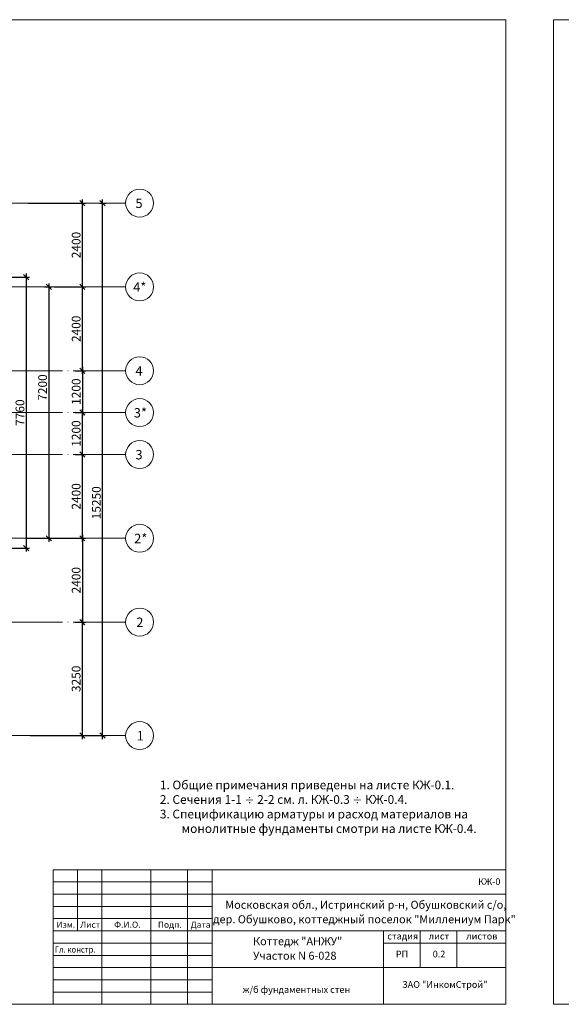
# Model space of a CAD drawing. Units: inches. Extents: x -674195 to -670815, y -28672 to -27129.
# Drawn here: x -673091 to -672936, y -27412 to -27130 of the extents above; entities that cross this region are included whole.
import ezdxf
from ezdxf.enums import TextEntityAlignment as Align

# ---------------------------------------------------------------- set-up
doc = ezdxf.new("R2010")
doc.units = ezdxf.units.IN
doc.header["$LTSCALE"] = 10
doc.header["$MEASUREMENT"] = 0
doc.linetypes.add('DASHDOTX2', pattern=[1.8, 1.5, -0.15, 0, -0.15])
doc.layers.get('0').update_dxf_attribs({"linetype": 'CONTINUOUS'})
doc.layers.get('DEFPOINTS').update_dxf_attribs({"linetype": 'CONTINUOUS'})
for name, color, linetype, lineweight in [('CONST_0.3', 30, 'CONTINUOUS', 30), ('DIM_0.2', 7, 'CONTINUOUS', 20), ('OSI_0.13', 2, 'DASHDOTX2', 13), ('TEXT_0.2', 151, 'CONTINUOUS', 20)]:
    doc.layers.add(name, color=color, linetype=linetype, lineweight=lineweight)
doc.styles.add('RUSSWIN', font='ARIAL.TTF', dxfattribs={"width": 0.8})
doc.dimstyles.new('RUSSWIN c выносками', dxfattribs={"dimtxt": 2.5, "dimasz": 1.5, "dimexe": 1, "dimexo": 1, "dimgap": 0.5, "dimtad": 1, "dimdec": 0, "dimlfac": 100, "dimrnd": 5, "dimdsep": 46, "dimtxsty": 'RUSSWIN', "dimblk1": 'OBLIQUE', "dimblk2": 'OBLIQUE', "dimsah": 1, "dimcen": -3, "dimdle": 1, "dimclrd": 256, "dimclre": 256, "dimclrt": 256, "dimadec": 0, "dimazin": 0, "dimtfac": 1, "dimtdec": 0, "dimtix": 1, "dimtmove": 0, "dimatfit": 3, "dimldrblk": 'OBLIQUE', "dimfxl": 0, "dimtolj": 1, "dimtzin": 0, "dimarcsym": 0})

# ---------------------------------------------------------------- blocks, each defined once
blk = doc.blocks.new('_OBLIQUE')
at = {"color": 0, "linetype": 'ByBlock'}
blk.add_line((-0.5, -0.5), (0.5, 0.5), dxfattribs=at)
blk = doc.blocks.new('*D1457')
at = {"layer": 'DEFPOINTS', "color": 0, "linetype": 'Continuous', "ltscale": 0.3}
for p in [(-673075.93, -27302.82), (-673072.89, -27302.82), (-673075.94, -27335.32)]:
    blk.add_point(p, dxfattribs=at)
at = {"layer": 'DIM_0.2', "linetype": 'Continuous', "lineweight": -2, "ltscale": 0.3}
for p, q in [((-673074.93, -27302.82), (-673071.89, -27302.82)), ((-673072.89, -27336.32), (-673072.89, -27301.82)), ((-673074.94, -27335.32), (-673071.89, -27335.32))]:
    blk.add_line(p, q, dxfattribs=at)
at = {"layer": 'DIM_0.2', "linetype": 'Continuous', "lineweight": -2, "ltscale": 0.3, "xscale": 1.5, "yscale": 1.5, "zscale": 1.5}
for p, rotation in [((-673072.89, -27302.82), 90), ((-673072.89, -27335.32), 270)]:
    blk.add_blockref('_OBLIQUE', p, dxfattribs=dict(at, rotation=rotation))
at = {"layer": 'DIM_0.2', "linetype": 'Continuous', "ltscale": 0.3, "insert": (-673074.67, -27319.07), "char_height": 2.5, "attachment_point": 5, "rotation": 90, "style": 'RUSSWIN'}
blk.add_mtext('\\A1;3250', dxfattribs=at)
blk = doc.blocks.new('*D1458')
at = {"layer": 'DEFPOINTS', "color": 0, "linetype": 'Continuous', "ltscale": 0.3}
for p in [(-673088.17, -27278.82), (-673075.94, -27302.82), (-673072.89, -27302.82)]:
    blk.add_point(p, dxfattribs=at)
at = {"layer": 'DIM_0.2', "linetype": 'Continuous', "lineweight": -2, "ltscale": 0.3}
for p, q in [((-673087.17, -27278.82), (-673071.89, -27278.82)), ((-673072.89, -27277.82), (-673072.89, -27303.82)), ((-673074.94, -27302.82), (-673071.89, -27302.82))]:
    blk.add_line(p, q, dxfattribs=at)
at = {"layer": 'DIM_0.2', "linetype": 'Continuous', "lineweight": -2, "ltscale": 0.3, "xscale": 1.5, "yscale": 1.5, "zscale": 1.5}
for p, rotation in [((-673072.89, -27278.82), 90), ((-673072.89, -27302.82), 270)]:
    blk.add_blockref('_OBLIQUE', p, dxfattribs=dict(at, rotation=rotation))
at = {"layer": 'DIM_0.2', "linetype": 'Continuous', "ltscale": 0.3, "insert": (-673074.67, -27290.82), "char_height": 2.5, "attachment_point": 5, "rotation": 90, "style": 'RUSSWIN'}
blk.add_mtext('\\A1;2400', dxfattribs=at)
blk = doc.blocks.new('*D1459')
at = {"layer": 'DEFPOINTS', "color": 0, "linetype": 'Continuous', "ltscale": 0.3}
for p in [(-673075.94, -27254.82), (-673072.89, -27254.82), (-673075.94, -27278.82)]:
    blk.add_point(p, dxfattribs=at)
at = {"layer": 'DIM_0.2', "linetype": 'Continuous', "lineweight": -2, "ltscale": 0.3}
for p, q in [((-673074.94, -27254.82), (-673071.89, -27254.82)), ((-673072.89, -27279.82), (-673072.89, -27253.82)), ((-673074.94, -27278.82), (-673071.89, -27278.82))]:
    blk.add_line(p, q, dxfattribs=at)
at = {"layer": 'DIM_0.2', "linetype": 'Continuous', "lineweight": -2, "ltscale": 0.3, "xscale": 1.5, "yscale": 1.5, "zscale": 1.5}
for p, rotation in [((-673072.89, -27254.82), 90), ((-673072.89, -27278.82), 270)]:
    blk.add_blockref('_OBLIQUE', p, dxfattribs=dict(at, rotation=rotation))
at = {"layer": 'DIM_0.2', "linetype": 'Continuous', "ltscale": 0.3, "insert": (-673074.67, -27266.82), "char_height": 2.5, "attachment_point": 5, "rotation": 90, "style": 'RUSSWIN'}
blk.add_mtext('\\A1;2400', dxfattribs=at)
blk = doc.blocks.new('*D1460')
at = {"layer": 'DEFPOINTS', "color": 0, "linetype": 'Continuous', "ltscale": 0.3}
for p in [(-673075.94, -27242.82), (-673072.89, -27242.82), (-673075.94, -27254.82)]:
    blk.add_point(p, dxfattribs=at)
at = {"layer": 'DIM_0.2', "linetype": 'Continuous', "lineweight": -2, "ltscale": 0.3}
for p, q in [((-673074.94, -27242.82), (-673071.89, -27242.82)), ((-673072.89, -27255.82), (-673072.89, -27241.82)), ((-673074.94, -27254.82), (-673071.89, -27254.82))]:
    blk.add_line(p, q, dxfattribs=at)
at = {"layer": 'DIM_0.2', "linetype": 'Continuous', "lineweight": -2, "ltscale": 0.3, "xscale": 1.5, "yscale": 1.5, "zscale": 1.5}
for p, rotation in [((-673072.89, -27242.82), 90), ((-673072.89, -27254.82), 270)]:
    blk.add_blockref('_OBLIQUE', p, dxfattribs=dict(at, rotation=rotation))
at = {"layer": 'DIM_0.2', "linetype": 'Continuous', "ltscale": 0.3, "insert": (-673074.67, -27248.82), "char_height": 2.5, "attachment_point": 5, "rotation": 90, "style": 'RUSSWIN'}
blk.add_mtext('\\A1;1200', dxfattribs=at)
blk = doc.blocks.new('*D1461')
at = {"layer": 'DEFPOINTS', "color": 0, "linetype": 'Continuous', "ltscale": 0.3}
for p in [(-673081.95, -27206.82), (-673072.89, -27206.82), (-673075.94, -27230.82)]:
    blk.add_point(p, dxfattribs=at)
at = {"layer": 'DIM_0.2', "linetype": 'Continuous', "lineweight": -2, "ltscale": 0.3}
for p, q in [((-673080.95, -27206.82), (-673071.89, -27206.82)), ((-673072.89, -27231.82), (-673072.89, -27205.82)), ((-673074.94, -27230.82), (-673071.89, -27230.82))]:
    blk.add_line(p, q, dxfattribs=at)
at = {"layer": 'DIM_0.2', "linetype": 'Continuous', "lineweight": -2, "ltscale": 0.3, "xscale": 1.5, "yscale": 1.5, "zscale": 1.5}
for p, rotation in [((-673072.89, -27206.82), 90), ((-673072.89, -27230.82), 270)]:
    blk.add_blockref('_OBLIQUE', p, dxfattribs=dict(at, rotation=rotation))
at = {"layer": 'DIM_0.2', "linetype": 'Continuous', "ltscale": 0.3, "insert": (-673074.67, -27218.82), "char_height": 2.5, "attachment_point": 5, "rotation": 90, "style": 'RUSSWIN'}
blk.add_mtext('\\A1;2400', dxfattribs=at)
blk = doc.blocks.new('*D1469')
at = {"layer": 'DEFPOINTS', "color": 0, "linetype": 'Continuous', "ltscale": 0.3}
for p in [(-673068.93, -27182.82), (-673067.11, -27182.82), (-673088.82, -27335.32)]:
    blk.add_point(p, dxfattribs=at)
at = {"layer": 'DIM_0.2', "linetype": 'Continuous', "lineweight": -2, "ltscale": 0.3}
for p, q in [((-673067.11, -27336.32), (-673067.11, -27181.82)), ((-673067.93, -27182.82), (-673066.11, -27182.82)), ((-673087.82, -27335.32), (-673066.11, -27335.32))]:
    blk.add_line(p, q, dxfattribs=at)
at = {"layer": 'DIM_0.2', "linetype": 'Continuous', "lineweight": -2, "ltscale": 0.3, "xscale": 1.5, "yscale": 1.5, "zscale": 1.5}
for p, rotation in [((-673067.11, -27182.82), 90), ((-673067.11, -27335.32), 270)]:
    blk.add_blockref('_OBLIQUE', p, dxfattribs=dict(at, rotation=rotation))
at = {"layer": 'DIM_0.2', "linetype": 'Continuous', "ltscale": 0.3, "insert": (-673068.88, -27268.64), "char_height": 2.5, "attachment_point": 5, "rotation": 90, "style": 'RUSSWIN'}
blk.add_mtext('\\A1;15250', dxfattribs=at)
blk = doc.blocks.new('*D1472')
at = {"layer": 'DEFPOINTS', "color": 0, "linetype": 'Continuous', "ltscale": 0.3}
for p in [(-673089.39, -27182.82), (-673072.89, -27182.82), (-673081.94, -27206.82)]:
    blk.add_point(p, dxfattribs=at)
at = {"layer": 'DIM_0.2', "linetype": 'Continuous', "lineweight": -2, "ltscale": 0.3}
for p, q in [((-673072.89, -27207.82), (-673072.89, -27181.82)), ((-673088.39, -27182.82), (-673071.89, -27182.82)), ((-673080.94, -27206.82), (-673071.89, -27206.82))]:
    blk.add_line(p, q, dxfattribs=at)
at = {"layer": 'DIM_0.2', "linetype": 'Continuous', "lineweight": -2, "ltscale": 0.3, "xscale": 1.5, "yscale": 1.5, "zscale": 1.5}
for p, rotation in [((-673072.89, -27182.82), 90), ((-673072.89, -27206.82), 270)]:
    blk.add_blockref('_OBLIQUE', p, dxfattribs=dict(at, rotation=rotation))
at = {"layer": 'DIM_0.2', "linetype": 'Continuous', "ltscale": 0.3, "insert": (-673074.67, -27194.82), "char_height": 2.5, "attachment_point": 5, "rotation": 90, "style": 'RUSSWIN'}
blk.add_mtext('\\A1;2400', dxfattribs=at)
blk = doc.blocks.new('*D1473')
at = {"layer": 'DEFPOINTS', "color": 0, "linetype": 'Continuous', "ltscale": 0.3}
for p in [(-673084.69, -27206.82), (-673089.75, -27278.82), (-673082.51, -27278.82)]:
    blk.add_point(p, dxfattribs=at)
at = {"layer": 'DIM_0.2', "linetype": 'Continuous', "lineweight": -2, "ltscale": 0.3}
for p, q in [((-673083.69, -27206.82), (-673081.51, -27206.82)), ((-673082.51, -27205.82), (-673082.51, -27279.82)), ((-673088.75, -27278.82), (-673081.51, -27278.82))]:
    blk.add_line(p, q, dxfattribs=at)
at = {"layer": 'DIM_0.2', "linetype": 'Continuous', "lineweight": -2, "ltscale": 0.3, "xscale": 1.5, "yscale": 1.5, "zscale": 1.5}
for p, rotation in [((-673082.51, -27206.82), 90), ((-673082.51, -27278.82), 270)]:
    blk.add_blockref('_OBLIQUE', p, dxfattribs=dict(at, rotation=rotation))
at = {"layer": 'DIM_0.2', "linetype": 'Continuous', "ltscale": 0.3, "insert": (-673084.28, -27235.63), "char_height": 2.5, "attachment_point": 5, "rotation": 90, "style": 'RUSSWIN'}
blk.add_mtext('\\A1;7200', dxfattribs=at)
blk = doc.blocks.new('*D1474')
at = {"layer": 'DEFPOINTS', "color": 0, "linetype": 'Continuous', "ltscale": 0.3}
for p in [(-673075.94, -27230.82), (-673075.94, -27242.82), (-673072.89, -27242.82)]:
    blk.add_point(p, dxfattribs=at)
at = {"layer": 'DIM_0.2', "linetype": 'Continuous', "lineweight": -2, "ltscale": 0.3}
for p, q in [((-673072.89, -27229.82), (-673072.89, -27243.82)), ((-673074.94, -27230.82), (-673071.89, -27230.82)), ((-673074.94, -27242.82), (-673071.89, -27242.82))]:
    blk.add_line(p, q, dxfattribs=at)
at = {"layer": 'DIM_0.2', "linetype": 'Continuous', "lineweight": -2, "ltscale": 0.3, "xscale": 1.5, "yscale": 1.5, "zscale": 1.5}
for p, rotation in [((-673072.89, -27230.82), 90), ((-673072.89, -27242.82), 270)]:
    blk.add_blockref('_OBLIQUE', p, dxfattribs=dict(at, rotation=rotation))
at = {"layer": 'DIM_0.2', "linetype": 'Continuous', "ltscale": 0.3, "insert": (-673074.67, -27236.82), "char_height": 2.5, "attachment_point": 5, "rotation": 90, "style": 'RUSSWIN'}
blk.add_mtext('\\A1;1200', dxfattribs=at)
blk = doc.blocks.new('*D1506')
at = {"layer": 'DEFPOINTS', "color": 0}
for p in [(-673107.56, -27204.02), (-673107.56, -27281.62), (-673088.99, -27281.62)]:
    blk.add_point(p, dxfattribs=at)
at = {"layer": 'DIM_0.2', "lineweight": -2}
for p, q in [((-673106.56, -27204.02), (-673087.99, -27204.02)), ((-673088.99, -27203.02), (-673088.99, -27282.62)), ((-673106.56, -27281.62), (-673087.99, -27281.62))]:
    blk.add_line(p, q, dxfattribs=at)
at = {"layer": 'DIM_0.2', "lineweight": -2, "xscale": 1.5, "yscale": 1.5, "zscale": 1.5}
for p, rotation in [((-673088.99, -27204.02), 90), ((-673088.99, -27281.62), 270)]:
    blk.add_blockref('_OBLIQUE', p, dxfattribs=dict(at, rotation=rotation))
at = {"layer": 'DIM_0.2', "insert": (-673090.76, -27242.82), "char_height": 2.5, "attachment_point": 5, "rotation": 90, "style": 'RUSSWIN'}
blk.add_mtext('\\A1;7760', dxfattribs=at)

msp = doc.modelspace()

# ---------------------------------------------------------------- linework, layer by layer
at = {"layer": 'DIM_0.2', "ltscale": 0.2}
for centre in [(-673056.494, -27182.817), (-673056.494, -27206.817), (-673056.494, -27230.817), (-673056.494, -27242.817), (-673056.494, -27254.817), (-673056.494, -27278.817), (-673056.494, -27302.817), (-673056.494, -27335.317)]:
    msp.add_circle(centre, 4, dxfattribs=at)
at = {"layer": 'OSI_0.13'}
for points in [[(-673060.494, -27182.817), (-673346.487, -27182.817)], [(-673346.487, -27206.817), (-673060.494, -27206.817)], [(-673060.494, -27230.817), (-673346.487, -27230.817)], [(-673060.494, -27242.817), (-673346.487, -27242.817)], [(-673060.494, -27254.817), (-673346.487, -27254.817)], [(-673346.487, -27278.817), (-673060.494, -27278.817)], [(-673060.494, -27302.817), (-673346.487, -27302.817)], [(-673060.494, -27335.317), (-673346.487, -27335.317)]]:
    msp.add_lwpolyline(points, dxfattribs=at)
at = {"layer": 'TEXT_0.2'}
for points in [[(-672951.642, -27130.285), (-672951.642, -27412.284), (-673356.642, -27412.284), (-673356.642, -27130.285)], [(-672532.998, -27412.284), (-672937.998, -27412.284), (-672937.998, -27130.285), (-672532.998, -27130.285)]]:
    msp.add_lwpolyline(points, close=True, dxfattribs=at)
for points in [[(-672951.642, -27373.74), (-673081.293, -27373.74), (-673081.293, -27412.284)], [(-673074.285, -27373.74), (-673074.285, -27391.26)], [(-673067.277, -27373.74), (-673067.277, -27412.284)], [(-673053.26, -27373.74), (-673053.26, -27412.284)], [(-673042.748, -27373.74), (-673042.748, -27412.284)], [(-673035.74, -27373.74), (-673035.74, -27412.284)], [(-673081.293, -27377.244), (-673035.74, -27377.244)], [(-673081.293, -27380.748), (-672951.642, -27380.748)], [(-673081.293, -27384.252), (-673035.74, -27384.252)], [(-673081.293, -27387.756), (-673035.74, -27387.756)], [(-673081.293, -27391.26), (-672951.642, -27391.26)], [(-672986.675, -27391.26), (-672986.675, -27412.284)], [(-672976.163, -27391.26), (-672976.163, -27401.772)], [(-672965.658, -27391.26), (-672965.658, -27401.772)], [(-673081.293, -27394.764), (-673035.74, -27394.764)], [(-672986.675, -27394.764), (-672951.642, -27394.764)], [(-673081.293, -27398.268), (-673035.74, -27398.268)], [(-673081.293, -27401.772), (-672951.642, -27401.772)], [(-673081.293, -27405.276), (-673035.74, -27405.276)], [(-673081.293, -27408.78), (-673035.74, -27408.78)]]:
    msp.add_lwpolyline(points, dxfattribs=at)

# ---------------------------------------------------------------- texts
at = {"layer": 'CONST_0.3', "style": 'RUSSWIN'}
for s, height, p in [('КЖ-0', 1.9105, (-672959.556, -27378.103)), ('Московская обл., Истринский р-н, Обушковский с/о,', 2.29258, (-673031.964, -27384.921)), (' дер. Обушково, коттеджный поселок "Миллениум Парк" ', 2.29258, (-673036.172, -27389.074)), ('Изм.', 1.7705, (-673080.331, -27390.364)), ('Лист', 1.7705, (-673073.498, -27390.364)), ('Ф.И.О.', 1.7705, (-673063.779, -27390.364)), ('Подп.', 1.7705, (-673051.26, -27390.364)), ('Дата', 1.7705, (-673041.87, -27390.364)), ('Коттедж "АНЖУ"', 2.29258, (-673024.02, -27395.362)), ('стадия', 1.9105, (-672985.559, -27393.714)), ('лист', 1.9105, (-672973.702, -27393.714)), ('листов', 1.9105, (-672962.958, -27393.714)), ('Участок N 6-028', 2.29258, (-673023.995, -27399.515)), ('  РП', 1.9105, (-672984.3, -27398.858)), ('ЗАО "ИнкомСтрой"', 1.91049, (-672981.347, -27407.567))]:
    msp.add_text(s, height=height, dxfattribs=at).set_placement(p)
at = {"layer": 'CONST_0.3', "style": 'RUSSWIN', "width": 0.9}
msp.add_text('Гл. констр.', height=1.77051, dxfattribs=at).set_placement((-673080.789, -27397.476))
at = {"layer": 'CONST_0.3', "style": 'RUSSWIN'}
msp.add_text('0.2', height=1.9105, dxfattribs=at).set_placement((-672970.759, -27398.858), align=Align.CENTER)
msp.add_text(' ж/б фундаментных стен ', height=1.91049, dxfattribs=at).set_placement((-673011.592, -27408.319), align=Align.MIDDLE)
at = {"layer": 'DIM_0.2', "ltscale": 0.2, "style": 'RUSSWIN'}
for s, p in [('5', (-673057.691, -27184.225)), ('4*', (-673058.339, -27208.225)), ('4', (-673057.691, -27232.225)), ('3*', (-673058.161, -27244.225)), ('3', (-673057.691, -27256.225)), ('2*', (-673058.056, -27280.225)), ('2', (-673057.449, -27304.225)), ('1', (-673057.349, -27336.725))]:
    msp.add_text(s, height=2.7, dxfattribs=at).set_placement(p)
at = {"layer": 'TEXT_0.2', "insert": (-673050.699, -27348.209), "char_height": 2.5, "width": 91.3731, "attachment_point": 1, "style": 'RUSSWIN'}
msp.add_mtext('{\\fTahoma|b0|i0|c204|p34;\\W1;1. Общие примечания приведены на листе КЖ-0.1.\\P2. Сечения 1-1 \\fArial|b0|i0|c204|p0;\\H0.8333x;÷\\fTahoma|b0|i0|c204|p34;\\H1.2x; 2-2 см. л. КЖ-0.3 \\fArial|b0|i0|c204|p0;\\H0.8333x;÷\\fTahoma|b0|i0|c204|p34;\\H1.2x; КЖ-0.4. \\P\\pi-2.5,l2.5;3. Спецификацию арматуры и расход материалов на     монолитные фундаменты смотри на листе КЖ-0.4. }', dxfattribs=at)

# ---------------------------------------------------------------- dimensions: what is measured, and where the dimension line sits
at = {"layer": 'DIM_0.2', "linetype": 'Continuous', "ltscale": 0.3}
for base, p1, p2, angle, picture, middle in [((-673072.891, -27182.817), (-673081.941, -27206.817), (-673089.386, -27182.817), 90, '*D1472', (-673074.668, -27194.817)), ((-673072.891, -27206.817), (-673075.936, -27230.817), (-673081.947, -27206.817), 90, '*D1461', (-673074.668, -27218.817)), ((-673072.891, -27242.817), (-673075.936, -27230.817), (-673075.936, -27242.817), 270, '*D1474', (-673074.668, -27236.817)), ((-673072.891, -27242.817), (-673075.936, -27254.817), (-673075.936, -27242.817), 90, '*D1460', (-673074.668, -27248.817)), ((-673072.891, -27254.817), (-673075.936, -27278.817), (-673075.936, -27254.817), 90, '*D1459', (-673074.668, -27266.817)), ((-673072.891, -27302.817), (-673088.167, -27278.817), (-673075.936, -27302.817), 90, '*D1458', (-673074.668, -27290.817)), ((-673072.891, -27302.817), (-673075.936, -27335.317), (-673075.929, -27302.817), 90, '*D1457', (-673074.668, -27319.067))]:
    dim = msp.add_linear_dim(base=base, p1=p1, p2=p2, angle=angle, dimstyle='RUSSWIN c выносками', dxfattribs=at)
    dim.commit()
    dim.dimension.update_dxf_attribs({"geometry": picture, "text_midpoint": middle})
for base, p1, p2, picture, middle in [((-673067.108, -27182.817), (-673088.823, -27335.317), (-673068.931, -27182.817), '*D1469', (-673067.108, -27268.639)), ((-673082.507, -27278.817), (-673084.687, -27206.817), (-673089.754, -27278.817), '*D1473', (-673082.507, -27235.632))]:
    dim = msp.add_linear_dim(base=base, p1=p1, p2=p2, angle=90, dimstyle='RUSSWIN c выносками', dxfattribs=at)
    dim.commit()
    dim.dimension.update_dxf_attribs({"geometry": picture, "text_midpoint": middle, "dimtype": 160})
at = {"layer": 'DIM_0.2'}
dim = msp.add_linear_dim(base=(-673088.985, -27281.617), p1=(-673107.562, -27204.017), p2=(-673107.562, -27281.617), angle=90, dimstyle='RUSSWIN c выносками', dxfattribs=at)
dim.commit()
dim.dimension.update_dxf_attribs({"geometry": '*D1506', "text_midpoint": (-673090.762, -27242.817)})

doc.saveas('drawing.dxf')
